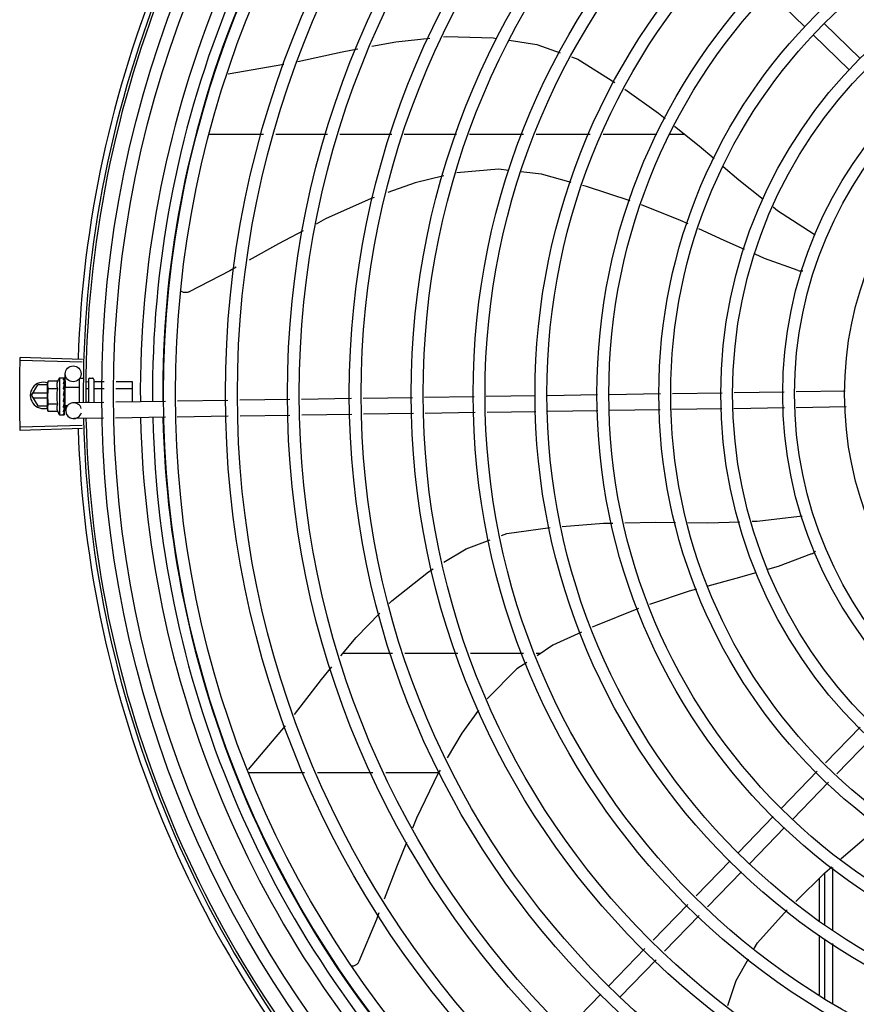
# Model space of a CAD drawing. Units: millimetres. Extents: x 2950 to 3435, y 1216 to 1430.
# Drawn here: x 3190 to 3191, y 1327 to 1328 of the extents above; entities that cross this region are included whole.
import ezdxf

# ---------------------------------------------------------------- set-up
doc = ezdxf.new("R2010")
doc.units = ezdxf.units.MM
doc.layers.add('-teeqpp', color=252, linetype='Continuous')

msp = doc.modelspace()

# ---------------------------------------------------------------- linework, layer by layer
at = {"layer": '-teeqpp'}
for p, q in [((3190.577967757375, 1327.532212085307), (3190.56436721972, 1327.54540783824)), ((3190.598976047239, 1327.520189015048), (3190.585375510514, 1327.533384768449)), ((3190.594797972354, 1327.515882776907), (3190.581197435631, 1327.529078529377)), ((3190.359598898726, 1327.514340672826), (3190.380669292033, 1327.517952200146)), ((3190.352235941299, 1327.491495524378), (3190.373040971003, 1327.491496856532)), ((3190.377698954425, 1327.491497154152), (3190.397314242181, 1327.491498409939)), ((3190.40197222467, 1327.491498708489), (3190.421587511497, 1327.491499962879)), ((3190.426245494918, 1327.49150026143), (3190.446136077335, 1327.491501534478)), ((3190.451000629308, 1327.491501845792), (3190.471485792126, 1327.491503156997)), ((3190.476350343167, 1327.491503468774), (3190.496816040388, 1327.491504777785)), ((3190.501642269315, 1327.4915050876), (3190.521966055141, 1327.491506387054)), ((3190.52693104014, 1327.491506705745), (3190.53247030175, 1327.491507060378)), ((3190.304431711482, 1327.406132671595), (3190.280893014632, 1327.406862223054)), ((3190.304399015112, 1327.405031241945), (3190.280858491742, 1327.405699247035)), ((3190.295720764926, 1327.399103365452), (3190.297375650096, 1327.399105634031)), ((3190.295720764926, 1327.399103365452), (3190.295739961366, 1327.385103378393)), ((3190.297582748239, 1327.399034822368), (3190.297594094513, 1327.399018883325)), ((3190.297582853276, 1327.398957313579), (3190.297594149556, 1327.398978085844)), ((3190.297586106027, 1327.398144914061), (3190.29759396601, 1327.398957209443)), ((3190.297593719278, 1327.398978090238), (3190.297594113139, 1327.399018883357)), ((3190.29799337814, 1327.395543843504), (3190.297916750958, 1327.400616461511)), ((3190.303221739314, 1327.398397338071), (3190.303233672006, 1327.389695523551)), ((3190.303820915575, 1327.398998161032), (3190.304720914178, 1327.398999394775)), ((3190.306721598348, 1327.39850213762), (3190.306733603053, 1327.389748393998)), ((3190.307220912366, 1327.399002822878), (3190.308220912571, 1327.399004194587)), ((3190.308721596904, 1327.398504877309), (3190.308733562588, 1327.389778604882)), ((3190.285182885363, 1327.392478479391), (3190.287492030625, 1327.396478627085)), ((3190.291224357345, 1327.396478866196), (3190.287492030625, 1327.396478627085)), ((3190.291438824845, 1327.397870994783), (3190.29122351067, 1327.397097196316)), ((3190.291224196289, 1327.396597197145), (3190.29122351067, 1327.397097196316)), ((3190.291237223078, 1327.387097205429), (3190.291224428702, 1327.396427324057)), ((3190.295046459818, 1327.397875942215), (3190.291438824845, 1327.397870994783)), ((3190.295050417359, 1327.394989193112), (3190.291442783316, 1327.394984246613)), ((3190.29754557013, 1327.394593315811), (3190.297568464839, 1327.395105895147)), ((3190.297726246577, 1327.395106111297), (3190.297568464839, 1327.395105895147)), ((3190.297584092666, 1327.398053427174), (3190.297595331169, 1327.398107252493)), ((3190.297585847, 1327.396774109605), (3190.297597266196, 1327.396690837366)), ((3190.297586315511, 1327.396432184139), (3190.297597499056, 1327.396510790031)), ((3190.297594074915, 1327.398123708723), (3190.297595195763, 1327.398224735049)), ((3190.297595008555, 1327.396542805665), (3190.297597280167, 1327.39669083739)), ((3190.297725652696, 1327.395539766834), (3190.297735069765, 1327.388672461975)), ((3190.297725653572, 1327.395539798966), (3190.303225647722, 1327.395547341255)), ((3190.305704826469, 1327.397679574816), (3190.306722724815, 1327.397680970748)), ((3190.306104698131, 1327.395090705122), (3190.306726276234, 1327.395091557757)), ((3190.308922723779, 1327.397683987759), (3190.312707400222, 1327.397689177867)), ((3190.308926274269, 1327.395094573835), (3190.312658082369, 1327.39509969174)), ((3190.317148523746, 1327.395105849421), (3190.323226259617, 1327.395114183695)), ((3190.317197840668, 1327.397695335081), (3190.32322271006, 1327.397703596689)), ((3190.32322271006, 1327.397703596689), (3190.323233276657, 1327.389997637993)), ((3190.285182885363, 1327.392478479391), (3190.287492542729, 1327.388478626835)), ((3190.2912286095, 1327.393378866768), (3190.285702444164, 1327.393378512869)), ((3190.285702559131, 1327.391578512614), (3190.291231077922, 1327.391578866304)), ((3190.29722976524, 1327.392540545563), (3190.297431418157, 1327.392365546797)), ((3190.297589255278, 1327.394289134104), (3190.297600286755, 1327.394377804557)), ((3190.382948669913, 1327.390899698349), (3190.36404910857, 1327.390614201122)), ((3190.406336254026, 1327.391252990702), (3190.38743669175, 1327.390967494404)), ((3190.429478243124, 1327.391602573507), (3190.410824276794, 1327.391320786758)), ((3190.45287636676, 1327.391956025715), (3190.433968288676, 1327.39167040046)), ((3190.476098693532, 1327.392306821964), (3190.457366413243, 1327.392023852669)), ((3190.499546018684, 1327.392661016779), (3190.480598181534, 1327.392374791549)), ((3190.523401398566, 1327.393021376654), (3190.504045505756, 1327.392728986363)), ((3190.546788617608, 1327.393374663266), (3190.527889350556, 1327.393089171194)), ((3190.570245474618, 1327.393729002728), (3190.551276570529, 1327.393442458739)), ((3190.593384963174, 1327.394078548242), (3190.574727838805, 1327.393796713308)), ((3190.287492542729, 1327.388478626835), (3190.291235329145, 1327.388478866876)), ((3190.291454658727, 1327.386324000708), (3190.291237223078, 1327.387097205429)), ((3190.295058335231, 1327.38921569631), (3190.291450700258, 1327.389210749343)), ((3190.297576906805, 1327.388966424326), (3190.297559881401, 1327.38934678034)), ((3190.297734474953, 1327.389106117045), (3190.297570663839, 1327.389105892559)), ((3190.29759631147, 1327.388421064092), (3190.297576691353, 1327.389105901358)), ((3190.297596544166, 1327.388257078835), (3190.297576906805, 1327.388966424326)), ((3190.297595817212, 1327.389503287247), (3190.297606863654, 1327.389612841732)), ((3190.297609604933, 1327.387701091708), (3190.29759631147, 1327.388421064092)), ((3190.297609854557, 1327.387521044402), (3190.297596544166, 1327.388257078835)), ((3190.297598650086, 1327.387437740877), (3190.297609840588, 1327.387521043448)), ((3190.297735069819, 1327.388672429378), (3190.298985475434, 1327.388674144584)), ((3190.298128211884, 1327.386618058374), (3190.298097095973, 1327.388677898177)), ((3190.31255784218, 1327.389836374682), (3190.301082556876, 1327.389663029012)), ((3190.305939630313, 1327.389911641911), (3190.306733378144, 1327.389912730378)), ((3190.335964151011, 1327.390189950631), (3190.317049457903, 1327.389904225245)), ((3190.359561085801, 1327.390546405532), (3190.340455766736, 1327.390257800263)), ((3190.546631109981, 1327.387371599802), (3190.527731841996, 1327.387086107729)), ((3190.570336101659, 1327.3877296871), (3190.55111906197, 1327.387439394808)), ((3190.593752954671, 1327.388083422447), (3190.574818464916, 1327.387797397679)), ((3190.295062293701, 1327.386328947674), (3190.291454658727, 1327.386324000708)), ((3190.295739961366, 1327.385103378393), (3190.297394848397, 1327.385105647907)), ((3190.297601750711, 1327.385177027653), (3190.297613055113, 1327.385192998025)), ((3190.297613071877, 1327.385192998053), (3190.297603881329, 1327.385935286311)), ((3190.297613014971, 1327.385233795067), (3190.297604303209, 1327.385935291681)), ((3190.312443525457, 1327.383833963099), (3190.301173182057, 1327.383663713381)), ((3190.335849833359, 1327.384187538582), (3190.316935141181, 1327.383901813662)), ((3190.35965171098, 1327.3845470899), (3190.340341450014, 1327.384255389147)), ((3190.383039296024, 1327.384900382719), (3190.364139733749, 1327.384614885957)), ((3190.406426879205, 1327.385253675536), (3190.387527318791, 1327.384968179242)), ((3190.429793347951, 1327.385606649046), (3190.410914901975, 1327.385321471126)), ((3190.453191471587, 1327.385960100788), (3190.434283393503, 1327.385674475532)), ((3190.476189320574, 1327.386307505869), (3190.457681517139, 1327.38602792774)), ((3190.499636644793, 1327.386661702081), (3190.480688805784, 1327.386375474985)), ((3190.523243890008, 1327.387018312258), (3190.504136131866, 1327.386729670732)), ((3190.304400549565, 1327.38106812581), (3190.280860111082, 1327.380397107057)), ((3190.304433385795, 1327.37996670038), (3190.280894781824, 1327.379234135862)), ((3190.421876758051, 1327.294614421706), (3190.403087625289, 1327.294613220022)), ((3190.446648235312, 1327.294616006704), (3190.426576070827, 1327.294614723581)), ((3190.471556845345, 1327.294617601558), (3190.451428140193, 1327.294616313594)), ((3190.477827020123, 1327.294618003317), (3190.476336750228, 1327.294617907517)), ((3190.367298415103, 1327.250659799844), (3190.381376550417, 1327.267275429938)), ((3190.598993862851, 1327.266813151951), (3190.585843178195, 1327.253259066739)), ((3190.603300100528, 1327.262635076133), (3190.590149417732, 1327.249080992323)), ((3190.367032659176, 1327.249610912399), (3190.38850589043, 1327.249612286641)), ((3190.393475036585, 1327.249612604922), (3190.414400655029, 1327.249613943625)), ((3190.419369799321, 1327.249614261436), (3190.439362268564, 1327.249615541062)), ((3190.582720326403, 1327.25004041903), (3190.56920641145, 1327.236111960461)), ((3190.587026565009, 1327.245862344146), (3190.573512650056, 1327.231933886043)), ((3190.566072856916, 1327.232882282207), (3190.552877103052, 1327.219281744085)), ((3190.570379094592, 1327.228704206856), (3190.557183341658, 1327.215103669666)), ((3190.549743547585, 1327.216052065829), (3190.53690667301, 1327.202821415899)), ((3190.554049785263, 1327.211873990478), (3190.541212912548, 1327.198643341016)), ((3190.588692429316, 1327.189992517541), (3190.588690923616, 1327.213536733544)), ((3190.583441187075, 1327.209393071009), (3190.583442214464, 1327.193353751882)), ((3190.585692316376, 1327.191769222524), (3190.585691046663, 1327.211605805855)), ((3190.533781879066, 1327.19960076768), (3190.520623025115, 1327.186038260191)), ((3190.538088118604, 1327.195422692797), (3190.524929263721, 1327.181860185307)), ((3190.583442564823, 1327.18788776357), (3190.583444007725, 1327.165319912054)), ((3190.58569411052, 1327.16371118597), (3190.585692650228, 1327.186555233669)), ((3190.51749823024, 1327.182817611505), (3190.503874178028, 1327.168775635682)), ((3190.588694215429, 1327.162089530107), (3190.588692763171, 1327.184778528219)), ((3190.521804469777, 1327.178639537554), (3190.508180416636, 1327.164597560333)), ((3190.500740621633, 1327.165545956494), (3190.487544868699, 1327.151945419304))]:
    msp.add_line(p, q, dxfattribs=at)
for points in [[(3190.414108345343, 1327.524786357702), (3190.423103566783, 1327.526491056282), (3190.436072974971, 1327.527807933937)], [(3190.44120259525, 1327.528328781702), (3190.442282848813, 1327.528438467096), (3190.460013043655, 1327.527966363069), (3190.461318664853, 1327.527770872105)], [(3190.466131421669, 1327.527050260875), (3190.476557115408, 1327.52548922817), (3190.485377968969, 1327.52233575269)], [(3190.386061082943, 1327.519070854664), (3190.402784211254, 1327.52264030273), (3190.408762875826, 1327.523773329412)], [(3190.489691663034, 1327.52079359738), (3190.492097090118, 1327.519933651644), (3190.506150125969, 1327.511098523856)], [(3190.509848932479, 1327.508540346451), (3190.522627848358, 1327.49944587871), (3190.525193423796, 1327.497376512847)], [(3190.528721804278, 1327.494530558167), (3190.538061056643, 1327.486997616389), (3190.543663957719, 1327.482194261068)], [(3190.466010171482, 1327.477753934902), (3190.462028353471, 1327.478234244803), (3190.446287252937, 1327.476817023157)], [(3190.489556425104, 1327.47320134232), (3190.478269095796, 1327.476275194726), (3190.470501264021, 1327.477212193966)], [(3190.547128725917, 1327.479223921521), (3190.553037362083, 1327.474158457495), (3190.56232849682, 1327.46686491495)], [(3190.441362989892, 1327.47563863138), (3190.430413464036, 1327.473013071183), (3190.420101625302, 1327.469343470126)], [(3190.511938058005, 1327.466223120471), (3190.495347676194, 1327.471624223968), (3190.493912069153, 1327.472015180168)], [(3190.414933774476, 1327.467504423766), (3190.413824114386, 1327.467109536339), (3190.39656241785, 1327.459325832475), (3190.392927716197, 1327.457416296767)], [(3190.533880088788, 1327.457461387286), (3190.530937793354, 1327.458818578828), (3190.516142080062, 1327.464654677888)], [(3190.566030976081, 1327.463958468664), (3190.567764804256, 1327.462597414447), (3190.58123279836, 1327.453780395652)], [(3190.388075005182, 1327.454866866246), (3190.378758155898, 1327.449972144221), (3190.36759317573, 1327.443768532248)], [(3190.555204102196, 1327.44775939643), (3190.54756788576, 1327.451147622556), (3190.537963928816, 1327.455577636805)], [(3190.581232788128, 1327.453780389116), (3190.581727946726, 1327.453451854256), (3190.5820299491, 1327.453156144056)], [(3190.575514260524, 1327.439845072945), (3190.562830952727, 1327.444375325861), (3190.559310893032, 1327.445937193595)], [(3190.362720158404, 1327.441060930905), (3190.360273131473, 1327.439701287242), (3190.344861421133, 1327.431715139861)], [(3190.344861925594, 1327.431715326979), (3190.344711294267, 1327.431647567484), (3190.344428105527, 1327.431545802304), (3190.344140417554, 1327.43147377274), (3190.343851305572, 1327.431430929857), (3190.343563655309, 1327.431416437082), (3190.34328013218, 1327.431429213003), (3190.343003174724, 1327.431467960218), (3190.342734975903, 1327.43153120722), (3190.342477500754, 1327.431617335434), (3190.342232465832, 1327.431724620622), (3190.342001347557, 1327.431851249666), (3190.341956370651, 1327.431881263727)], [(3190.297568464839, 1327.395105895147), (3190.297586203765, 1327.395790783038), (3190.297596285578, 1327.396432039419)], [(3190.297574899157, 1327.396624436647), (3190.297584415182, 1327.39713383989), (3190.297594749062, 1327.398053315746)], [(3190.297542267256, 1327.393321776487), (3190.297569722105, 1327.393630427817), (3190.297588425733, 1327.39399663413), (3190.297597547293, 1327.394288875254)], [(3190.297606872966, 1327.389612842214), (3190.297593881123, 1327.390014671136), (3190.297574274982, 1327.390408813363), (3190.297546823372, 1327.390751751634)], [(3190.297611977146, 1327.385987145876), (3190.297598354538, 1327.386971060952), (3190.297589199648, 1327.387405432631)], [(3190.297611815663, 1327.386104627923), (3190.29759820529, 1327.387078007418), (3190.297591054362, 1327.387411774825)], [(3190.558102361416, 1327.344766119109), (3190.560021722489, 1327.344828710825), (3190.576007349402, 1327.346731617095)], [(3190.57600737643, 1327.346731605965), (3190.576598807086, 1327.346798264775), (3190.577018508038, 1327.346765881085)], [(3190.463123096364, 1327.339342289959), (3190.465201252997, 1327.340112237018), (3190.481598158817, 1327.342370947233)], [(3190.486120442824, 1327.342795130429), (3190.501758174828, 1327.34404275822), (3190.505284721991, 1327.34411115602)], [(3190.509892756842, 1327.344200529441), (3190.521582288601, 1327.344427249421), (3190.52903626738, 1327.344348345421)], [(3190.533752784721, 1327.344298417505), (3190.54130792292, 1327.344218442242), (3190.553449212569, 1327.344614376843)], [(3190.441324216956, 1327.329233077146), (3190.449726050921, 1327.334378747662), (3190.458865650691, 1327.337764926172)], [(3190.580584175279, 1327.332380740052), (3190.567956207024, 1327.327698441202), (3190.563925229048, 1327.326537024224)], [(3190.420666218007, 1327.313672123982), (3190.421574894786, 1327.31460648492), (3190.435460380963, 1327.325641794532), (3190.437254303037, 1327.326740475395)], [(3190.559537534165, 1327.325272828271), (3190.551910871742, 1327.323075411653), (3190.541327620997, 1327.320192554869)], [(3190.536997438366, 1327.319013021346), (3190.534240686041, 1327.318262087196), (3190.519242457784, 1327.313251469436)], [(3190.402362465794, 1327.293726261453), (3190.408134605045, 1327.300786288779), (3190.417103022081, 1327.310008209547)], [(3190.515003193158, 1327.31175243653), (3190.498745764472, 1327.305194894735), (3190.497504416079, 1327.304622199698)], [(3190.493429682621, 1327.302742325487), (3190.48267322737, 1327.297779844674), (3190.476624598016, 1327.293833498871)], [(3190.4727679367, 1327.291317272546), (3190.468972844311, 1327.288841215926), (3190.45781415597, 1327.277626043306), (3190.457713026391, 1327.277489453304)], [(3190.38474448152, 1327.271569015102), (3190.395044361038, 1327.284775332247), (3190.39895537029, 1327.289558970668)], [(3190.454517045493, 1327.273172820503), (3190.448110538922, 1327.264519906835), (3190.442624439313, 1327.255173277732)], [(3190.439878016195, 1327.250494217027), (3190.43919707888, 1327.249334108441), (3190.430977120875, 1327.232275840629), (3190.429416206447, 1327.228466958978)], [(3190.591711602792, 1327.216859906453), (3190.60060378361, 1327.224620054769), (3190.606621161716, 1327.229561647048)], [(3190.427188366274, 1327.223030668077), (3190.42335070021, 1327.213666140926), (3190.418732436121, 1327.201598704256)], [(3190.574595298675, 1327.200681549322), (3190.585664747648, 1327.211582854525), (3190.588287011538, 1327.21387128777)], [(3190.558921471225, 1327.182852464855), (3190.560186880278, 1327.185073568471), (3190.571422985879, 1327.1974839725)], [(3190.416762670892, 1327.196451747993), (3190.415792330426, 1327.193916263373), (3190.409119669084, 1327.177892061673)], [(3190.548858346429, 1327.161300832207), (3190.552017478639, 1327.170734253149), (3190.556688314502, 1327.1789327221)], [(3190.409119935583, 1327.177892529182), (3190.409048099914, 1327.177743798636), (3190.408896579313, 1327.177483812847), (3190.40872249635, 1327.177243712239), (3190.408528563198, 1327.17702505438), (3190.408317526137, 1327.176829055104), (3190.408092122697, 1327.176656596815), (3190.40785505275, 1327.176508252187), (3190.407608948662, 1327.17638430926), (3190.407356349187, 1327.176284786766), (3190.407099679868, 1327.17620946529), (3190.406841236221, 1327.176157909129), (3190.406583170668, 1327.176129490023), (3190.406457945232, 1327.176126514952)]]:
    msp.add_lwpolyline(points, dxfattribs=at)
for centre, radius in [((3190.72567943274, 1327.393076645491), 0.4139499999999998), ((3190.72567943274, 1327.393076645491), 0.4094499999999998), ((3190.72567943274, 1327.393076645491), 0.3904999999999998), ((3190.72567943274, 1327.393076645491), 0.3859999999999998), ((3190.72567943274, 1327.393076645491), 0.3670499999999998), ((3190.72567943274, 1327.393076645491), 0.3625499999999999), ((3190.72567943274, 1327.393076645491), 0.3435999999999998), ((3190.72567943274, 1327.393076645491), 0.3390999999999998), ((3190.72567943274, 1327.393076645491), 0.3201499999999998), ((3190.72567943274, 1327.393076645491), 0.3156499999999998), ((3190.72567943274, 1327.393076645491), 0.2966999999999999), ((3190.72567943274, 1327.393076645491), 0.2921999999999998), ((3190.72567943274, 1327.393076645491), 0.2732499999999998), ((3190.72567943274, 1327.393076645491), 0.2687499999999998), ((3190.72567943274, 1327.393076645491), 0.2497999999999999), ((3190.72567943274, 1327.393076645491), 0.2452999999999999), ((3190.72567943274, 1327.393076645491), 0.2263499999999999), ((3190.72567943274, 1327.393076645491), 0.2218499999999999), ((3190.72567943274, 1327.393076645491), 0.2028999999999999), ((3190.72567943274, 1327.393076645491), 0.1983999999999999), ((3190.72567943274, 1327.393076645491), 0.1794499999999999), ((3190.72567943274, 1327.393076645491), 0.1749499999999999), ((3190.72567943274, 1327.393076645491), 0.1559999999999999), ((3190.72567943274, 1327.393076645491), 0.1514999999999999), ((3190.72567943274, 1327.393076645491), 0.1325499999999999), ((3190.300916409939, 1327.400661774103), 0.002999999999999999)]:
    msp.add_circle(centre, radius, dxfattribs=at)
for centre, radius, start, end in [((3190.72567943274, 1327.393076645491), 0.4230559090388998, 136.8273835059954, 178.2031020678911), ((3190.72567943274, 1327.393076645491), 0.42095, 136.2601206710124, 180.4705213655655), ((3190.72567943274, 1327.393076645491), 0.4199999999999999, 136.2646610361226, 180.4650401572753), ((3190.725677132542, 1327.393077645101), 0.3993121299360997, 136.2966817906805, 180.4354147155827), ((3190.725677132542, 1327.393077645101), 0.3946903990006999, 136.2998341498723, 180.4311036447381), ((3190.725677132542, 1327.393077645101), 0.3908502484212998, 136.3041158637969, 180.4268159213649), ((3190.576959418019, 1327.444631670302), 0.004999999321799997, 253.200053258471, 274.4960025845273), ((3190.306980353127, 1327.392118798849), 0.01324999999999999, 148.1877772956454, 154.246429839766), ((3190.303821737761, 1327.398398161186), 0.0005999999999999996, 90.0785691128124, 180.0785691127863), ((3190.307221598916, 1327.398502824173), 0.0004999999999999997, 90.0785691128124, 180.0785691127863), ((3190.30822159726, 1327.398504194948), 0.0004999999999999997, 0.07856911278635952, 90.0785691128124), ((3190.289682885532, 1327.392478767275), 0.004999999999999998, 71.6230882779541, 288.1333594816249), ((3190.310595265448, 1327.392123756264), 0.01936491673099999, 171.5054641014428, 188.6516740894303), ((3190.306980353127, 1327.392118798849), 0.01227039119179999, 166.4715278919827, 193.6856102857285), ((3190.301127869932, 1327.386663371431), 0.002999999999999999, 15.86544396286765, 345.8654439675545), ((3190.306980353127, 1327.392118798849), 0.01324999999999999, 205.9107083707545, 211.9693609095894), ((3190.72567943274, 1327.393076645491), 0.42095, 181.265330121573, 225.4580563261062), ((3190.72567943274, 1327.393076645491), 0.4199999999999999, 181.2722827864866, 225.4549929548195), ((3190.725677132542, 1327.393077645101), 0.3993121299360997, 181.296957290725, 225.4356031782585), ((3190.725677132542, 1327.393077645101), 0.3946903990006999, 181.3042287783338, 225.4284662648915), ((3190.725677132542, 1327.393077645101), 0.3908502484212998, 181.3085195730347, 225.4241866358099), ((3190.72567943274, 1327.393076645491), 0.4230559090388998, 181.8042316821816, 223.1799502498912), ((3190.578614464897, 1327.336976414962), 0.004999999321499997, 293.2000532956296, 314.4867570390866)]:
    msp.add_arc(centre, radius, start, end, dxfattribs=at)
for points, start_tangent, end_tangent in [([(3190.280858495344, 1327.405699320149), (3190.280893014632, 1327.406862223054)], (0.02836491735658727, 0.9995976347827931), (0.03097687878445434, 0.9995201013390244)), ([(3190.280766332756, 1327.40187060575), (3190.280858495344, 1327.405699320149)], (0.01976225219732477, 0.9998047076244888), (0.02836491736750338, 0.9995976347824835)), ([(3190.280766333688, 1327.401870605285), (3190.280858491742, 1327.405699247035)], (0.01976227381880398, 0.999804707197116), (0.028363449979997, 0.9995976764204849)), ([(3190.280701017115, 1327.397459601347), (3190.280766333688, 1327.401870605285)], (0.009849090941304664, 0.9999514965275217), (0.01976227380757455, 0.999804707197338)), ([(3190.280701018978, 1327.39745960042), (3190.280707127905, 1327.398041313337), (3190.280766332756, 1327.40187060575)], (0.009848854769180302, 0.9999514988536873), (0.01976225220308753, 0.9998047076243749)), ([(3190.297220823569, 1327.399061303273), (3190.297272015066, 1327.399085872978), (3190.297323561186, 1327.399100657397), (3190.297375650096, 1327.399105634031)], (0.8662810366644603, 0.4995569692392937), (0.9999990597830455, 0.001371288819210564)), ([(3190.297220823569, 1327.399061303273), (3190.297321510494, 1327.399051059067), (3190.297422265389, 1327.399039722999)], (0.9953898748578706, -0.09591140198346321), (0.9931226305495372, -0.1170787798465982)), ([(3190.297221766453, 1327.398373436481), (3190.297283076544, 1327.3985071577), (3190.297343361964, 1327.398625039559), (3190.297403050314, 1327.398728110494), (3190.297462537746, 1327.3988172713), (3190.297522242879, 1327.39889335436), (3190.297582853276, 1327.398957313579)], (0.3999582345348041, 0.9165333658017055), (0.7256061690198514, 0.6881102291641473)), ([(3190.297221766453, 1327.398373436481), (3190.297322491553, 1327.398334018153), (3190.297423288162, 1327.398293619261)], (0.9327229452423148, -0.36059382609593), (0.9267006808350149, -0.3758002769290096)), ([(3190.297375650096, 1327.399105634031), (3190.297425487856, 1327.399101333198), (3190.29743752356, 1327.399099009881)], (0.9999990597820316, 0.001371289558582265), (0.9779816941630571, -0.2086906942869202)), ([(3190.297593460059, 1327.398983228379), (3190.297568918856, 1327.399006284164), (3190.297509835733, 1327.399025515242), (3190.297422264456, 1327.399039723463)], (-0.1697187905990604, 0.9854925327558767), (-0.9931226305620481, 0.1170787797404717)), ([(3190.297589808026, 1327.398146023011), (3190.297570031659, 1327.398187689585), (3190.297510915883, 1327.39824659361), (3190.297423287228, 1327.398293620191)], (-0.2869343737265841, 0.9579502414917664), (-0.92670068085501, 0.375800276879703)), ([(3190.29743752356, 1327.399099009881), (3190.297476570909, 1327.399088158025)], (0.977981693995744, -0.2086906950709964), (0.9463844755065439, -0.3230424500281738)), ([(3190.297476570909, 1327.399088158025), (3190.297528970235, 1327.399065988489), (3190.297582748239, 1327.399034822368)], (0.9463844751727151, -0.3230424510061563), (0.8369070565999136, -0.547345027028902)), ([(3190.297589512802, 1327.398261635663), (3190.297595110081, 1327.39822473537)], (0.2956586000337131, -0.9552936680550675), (-0.001047417380266009, -0.9999994514582653)), ([(3190.297593690937, 1327.398981079274), (3190.297593460059, 1327.398983228379)], (-0.04603129210737732, 0.9989399982716306), (-0.1697187788176854, 0.9854925347848321)), ([(3190.297593608369, 1327.398978138015), (3190.297593690937, 1327.398981079274)], (0.09673298514025641, 0.9953103684709887), (-0.04603129610943488, 0.9989399980872155)), ([(3190.280679435311, 1327.393048165216), (3190.280701018978, 1327.39745960042)], (-6.385940357202943e-05, 0.9999999979609886), (0.009848854755825165, 0.9999514988538191)), ([(3190.280679435311, 1327.393048165216), (3190.280695668159, 1327.396877881333), (3190.280701017115, 1327.397459601347)], (-6.413891896016933e-05, 0.9999999979430999), (0.009849090943688575, 0.9999514965274982)), ([(3190.291227174788, 1327.396597123486), (3190.291224428702, 1327.396427324056)], (-0.03368354269890323, -0.9994325484750092), (0.001371288827017441, -0.9999990597830347)), ([(3190.291224428702, 1327.396427324056), (3190.291233310408, 1327.396140681308), (3190.291259258612, 1327.395853496062), (3190.291302518008, 1327.395565360812), (3190.291363485175, 1327.395275823142), (3190.291442783316, 1327.394984246613)], (0.001371289003178205, -0.9999990597827929), (0.2899877724815896, -0.9570303505172482)), ([(3190.291268984614, 1327.397090475973), (3190.291257685863, 1327.397001244412), (3190.29123252406, 1327.396713989937), (3190.291227174788, 1327.396597123486)], (-0.1346601911916253, -0.9908918371387642), (-0.03368354263241008, -0.99943254847725)), ([(3190.291438824845, 1327.397870994783), (3190.291360326347, 1327.397579202079), (3190.291300152771, 1327.397289497668), (3190.291268984614, 1327.397090475973)], (-0.2873619538037496, -0.9578220646373169), (-0.1346601912023333, -0.9908918371373092)), ([(3190.295046459818, 1327.397875942215), (3190.294971534077, 1327.397710659144), (3190.294905163185, 1327.397542795876), (3190.294848199965, 1327.397374164349), (3190.29480118467, 1327.397206915435), (3190.294763523411, 1327.39703977408), (3190.294734013969, 1327.396864960765), (3190.294713163245, 1327.396672962872), (3190.294704086414, 1327.396454480815), (3190.294712666705, 1327.396206179695), (3190.294745912043, 1327.39592988), (3190.29481050382, 1327.39562994278), (3190.294911060151, 1327.395314265555), (3190.295050417358, 1327.394989193112)], (-0.4345013802409535, -0.9006711667244082), (0.4369699048495242, -0.8994761265624556)), ([(3190.297223747011, 1327.396929555758), (3190.297338911441, 1327.397339338445), (3190.29746084603, 1327.397723028507), (3190.297584092666, 1327.398053427173)], (0.258547330281889, 0.9659985910984075), (0.3788417829961702, 0.9254614543330709)), ([(3190.297223747011, 1327.396929555758), (3190.297324505939, 1327.396865734937), (3190.297425335059, 1327.396801162658)], (0.8461358695897512, -0.5329672505826188), (0.8407722775848591, -0.5413889334339677)), ([(3190.297226523728, 1327.394903814076), (3190.297287626556, 1327.39518923783), (3190.297347701294, 1327.395461394069), (3190.297407174228, 1327.395720987592), (3190.297466444728, 1327.395968667743), (3190.297525929695, 1327.396205182148), (3190.297586315511, 1327.396432184139)], (0.2067459715752846, 0.9783946561778595), (0.2644381932297802, 0.9644026347752115)), ([(3190.297226523728, 1327.394903814076), (3190.29732730623, 1327.394823305368), (3190.297428159311, 1327.394742364646)], (0.7820226254944284, -0.6232500406857603), (0.7791797764715978, -0.6268005072889392)), ([(3190.297564188978, 1327.396652486769), (3190.297512987227, 1327.396727022484), (3190.297425332262, 1327.396801163585)], (-0.4519940003825517, 0.892020977117791), (-0.8407722777616242, 0.5413889331594534)), ([(3190.29753989686, 1327.394612925483), (3190.29751583756, 1327.394650054386), (3190.297428156516, 1327.394742365573)], (-0.5024316275712023, 0.8646169438636706), (-0.7791797761744413, 0.6268005076583362)), ([(3190.297549568488, 1327.394595409205), (3190.29753989686, 1327.394612925483)], (-0.4638571974523993, 0.8859099843503325), (-0.5024316278583949, 0.8646169436967819)), ([(3190.297600310971, 1327.394377804132), (3190.297599717823, 1327.394414628607), (3190.297574998104, 1327.394537158797), (3190.297549568488, 1327.394595409205)], (0.02511866325168738, 0.9996844766007165), (-0.4638571962411894, 0.8859099849845148)), ([(3190.297573686874, 1327.396631966213), (3190.297572170261, 1327.396635516182), (3190.297564188978, 1327.396652486769)], (-0.3869877679147269, 0.9220848483108143), (-0.4519940012388152, 0.8920209766839159)), ([(3190.297576487875, 1327.396625058665), (3190.297573686874, 1327.396631966213)], (-0.364776860255912, 0.9310949694965809), (-0.3869877751673541, 0.9220848452669757)), ([(3190.297597506507, 1327.396510789577), (3190.297596816563, 1327.3965354657), (3190.297576487875, 1327.396625058665)], (0.01326848760767274, 0.9999119697436396), (-0.3647768569043704, 0.9310949708096208)), ([(3190.297578253763, 1327.396800075575), (3190.297585846999, 1327.396774109605)], (0.2807621795862184, -0.9597773692445538), (0.2805822968094435, -0.9598299717747604)), ([(3190.297594464131, 1327.398123754086), (3190.297589808026, 1327.398146023011)], (-0.1172166572476699, 0.9931063665407056), (-0.2869343734810798, 0.9579502415653022)), ([(3190.297595314402, 1327.39810725386), (3190.297594636243, 1327.398122211172), (3190.297594464131, 1327.398123754086)], (0.01269369722834051, 0.9999194317797189), (-0.1172166576990098, 0.9931063664874341)), ([(3190.308722406279, 1327.397914652617), (3190.308730902093, 1327.397848422385), (3190.308756560539, 1327.397785930183), (3190.308798880356, 1327.397733356825), (3190.30885571217, 1327.397697237036), (3190.308922723779, 1327.397683987758)], (0.001371288987765124, -0.9999990597828142), (0.9999990597828142, 0.001371288987765124)), ([(3190.308726116707, 1327.395209769701), (3190.308734565808, 1327.395176660062), (3190.308760181612, 1327.395145431401), (3190.308802465296, 1327.395119173469), (3190.30885927208, 1327.395101152521), (3190.308926274268, 1327.395094573835)], (0.00137128891039459, -0.9999990597829201), (0.9999990597829201, 0.00137128891039459)), ([(3190.280701581953, 1327.388636732742), (3190.280696158286, 1327.389218451763), (3190.280679435311, 1327.393048165216)], (-0.009977082999190737, 0.9999502276687712), (-6.385940500952626e-05, 0.9999999979609886)), ([(3190.280701582885, 1327.388636732744), (3190.280679435311, 1327.393048165216)], (-0.009976846834294154, 0.9999502300250973), (-6.413892039654986e-05, 0.9999999979430998)), ([(3190.29722976524, 1327.392540545563), (3190.297343954515, 1327.393123235731), (3190.297465326025, 1327.393719219659), (3190.297589255278, 1327.394289134104)], (0.1904107919781812, 0.9817045025353821), (0.2210491205517985, 0.9752626755409419)), ([(3190.29722976524, 1327.392540545563), (3190.297363404635, 1327.39286371844), (3190.297503778295, 1327.393184769976)], (0.3763954390584804, 0.9264591051179616), (0.4135915551528407, 0.9104625338289626)), ([(3190.297233077835, 1327.390124796138), (3190.297294154549, 1327.39042840907), (3190.297354195755, 1327.390727545705), (3190.297413622337, 1327.391022248665), (3190.29741432891, 1327.391025729286)], (0.1978929925702069, 0.9802236293273123), (0.1985717745460905, 0.9800863484171268)), ([(3190.29741432891, 1327.391025729286), (3190.297420820089, 1327.391057748937)], (0.1985717735613203, 0.9800863486166471), (0.1988158519459642, 0.9800368651305933)), ([(3190.297417070047, 1327.391028334179), (3190.297460078582, 1327.39097658388), (3190.297518450986, 1327.390869335902), (3190.297546634052, 1327.390753558082), (3190.297546823372, 1327.390751751635)], (0.6895285334368778, -0.7242585184700201), (0.1013729032898564, -0.9948484982541743)), ([(3190.297420820089, 1327.391057748937), (3190.297472835552, 1327.391312601048), (3190.29753224933, 1327.391598905773), (3190.297592553893, 1327.391882749582)], (0.1988158520259982, 0.9800368651143571), (0.2105662691033895, 0.9775795856685424)), ([(3190.297592553893, 1327.391882749582), (3190.297603015125, 1327.392015077207), (3190.29757832804, 1327.39214529227), (3190.297519104549, 1327.392266219957), (3190.297431416293, 1327.392365546793)], (0.2105642177205012, 0.9775800275249868), (-0.7552547336160331, 0.6554313750123468)), ([(3190.297542265395, 1327.393321775551), (3190.29753916523, 1327.393300178029), (3190.297503778295, 1327.393184769976)], (-0.118165846644206, -0.9929938734387328), (-0.4135826480765533, -0.9104665799522716)), ([(3190.280767462827, 1327.384225736535), (3190.280701581953, 1327.388636732742)], (-0.01989024697500683, 0.9998021694691773), (-0.009977083000235034, 0.999950227668761)), ([(3190.280767461896, 1327.384225736534), (3190.28070776743, 1327.388055021996), (3190.280701582885, 1327.388636732744)], (-0.01989022537102342, 0.9998021698989711), (-0.009976846828409753, 0.9999502300251563)), ([(3190.291450700257, 1327.389210749343), (3190.291372203624, 1327.388918955711), (3190.291312028182, 1327.388629252694), (3190.291269561276, 1327.388340998972), (3190.291244400404, 1327.388053743567), (3190.291236304114, 1327.387767078152)], (-0.2873619538384262, -0.9578220646269133), (0.001371289003178205, -0.9999990597827929)), ([(3190.291236304114, 1327.387767078152), (3190.291239516626, 1327.387597286009)], (0.001371288827017441, -0.9999990597830347), (0.03642443535716697, -0.999336410078664)), ([(3190.291239516626, 1327.387597286009), (3190.291245186751, 1327.387480436335), (3190.291271135886, 1327.387193250625), (3190.291314393421, 1327.386905114907), (3190.29137536152, 1327.386615576773), (3190.291454658728, 1327.386324000708)], (0.03642443527478988, -0.9993364100816665), (0.2899877724920694, -0.9570303505140721)), ([(3190.29505833523, 1327.38921569631), (3190.294920138692, 1327.38889097578), (3190.29482048526, 1327.388575457205), (3190.294756603955, 1327.388275367849), (3190.294723986765, 1327.387998655455), (3190.294716019172, 1327.387749874187), (3190.294725694161, 1327.387531071344), (3190.294747087489, 1327.387338996366), (3190.294777079263, 1327.38716426368), (3190.294815192127, 1327.386997271461), (3190.294862661247, 1327.386830175859), (3190.29492008856, 1327.386661695461), (3190.294986921836, 1327.386494008164), (3190.295062293702, 1327.386328947674)], (-0.4345013802251735, -0.9006711667320206), (0.4369699048502714, -0.8994761265620924)), ([(3190.297233077835, 1327.390124796138), (3190.297333865082, 1327.390040931413), (3190.297434720706, 1327.389957387179)], (0.7679834887182573, -0.6404696410105122), (0.7708058020479307, -0.6370701810077491)), ([(3190.297236062683, 1327.387947939588), (3190.297297954789, 1327.388208324172)], (0.2342328868035858, 0.9721805155112186), (0.2285938809298421, 0.9735218732013335)), ([(3190.297236062683, 1327.387947939588), (3190.297336830416, 1327.387877812789), (3190.297437666882, 1327.387808346415)], (0.819450257002737, -0.5731503086435087), (0.8248497513966189, -0.5653520032872762)), ([(3190.297238359448, 1327.386272537864), (3190.297355710703, 1327.386625568441), (3190.297476665663, 1327.38702074752), (3190.297579952143, 1327.387373180607)], (0.3313385099653008, 0.9435119457717397), (0.2784610715503513, 0.9604475163334174)), ([(3190.297297954789, 1327.388208324172), (3190.297329212775, 1327.388342130995)], (0.2285938805571796, 0.9735218732888389), (0.2264684793173423, 0.974018494627125)), ([(3190.297329212775, 1327.388342130995), (3190.297349810546, 1327.388430958725)], (0.2264684791933069, 0.9740184946559647), (0.2253468953329227, 0.9742785929926888)), ([(3190.297349810546, 1327.388430958725), (3190.297446344905, 1327.388851674373)], (0.2253468947753681, 0.9742785931216489), (0.2226122538350768, 0.9749070645156221)), ([(3190.297606867379, 1327.389612841739), (3190.297606283206, 1327.389626743088), (3190.297581592095, 1327.389748877977), (3190.297522418283, 1327.38986301081), (3190.297434717911, 1327.389957388105)], (-0.02598192556638881, 0.999662412789369), (-0.7708058020097888, 0.6370701810538995)), ([(3190.297609834068, 1327.387521043901), (3190.297609156665, 1327.387537205417), (3190.297584509541, 1327.387636640758), (3190.297525324614, 1327.387730366866), (3190.297437665016, 1327.387808347808)], (-0.01348851542951028, 0.9999090258376052), (-0.8248497512945433, 0.5653520034362053)), ([(3190.297446344905, 1327.388851674373), (3190.297464795558, 1327.388932490018)], (0.2226122543432246, 0.974907064399591), (0.2225504060623423, 0.9749211848972651)), ([(3190.297464795558, 1327.388932490018), (3190.297471431424, 1327.388961560876), (3190.29750438999, 1327.389105839121)], (0.2225504060310053, 0.9749211849044183), (0.2228960666192125, 0.974842214661267)), ([(3190.29750438999, 1327.389105839121), (3190.297559661523, 1327.389346831191)], (0.2228960665280077, 0.9748422146821208), (0.2243979243856782, 0.9744975995513795)), ([(3190.297559661523, 1327.389346831191), (3190.297595817212, 1327.389503287247)], (0.2243979248255994, 0.9744975994500781), (0.2260082589185917, 0.974125385615521)), ([(3190.297579952143, 1327.387373180607), (3190.297589290033, 1327.387405405309)], (0.2784610719808249, 0.960447516208611), (0.2781781666662372, 0.9605294933473993)), ([(3190.297589290033, 1327.387405405309), (3190.297591127971, 1327.387411753528)], (0.2781781730530871, 0.9605294914977087), (0.2781288332906289, 0.9605437793731184)), ([(3190.297591127971, 1327.387411753528), (3190.297598650086, 1327.387437740877)], (0.2781288363602287, 0.9605437784843047), (0.2779488323039877, 0.9605958810138892)), ([(3190.297609587239, 1327.387701091678), (3190.297608964951, 1327.387676413336), (3190.297608370341, 1327.387668957548)], (0.01601077185030889, -0.9998718193772428), (-0.09227893467935, -0.9957331963003166)), ([(3190.280860114, 1327.380397033952), (3190.280767461896, 1327.384225736534)], (-0.02849286396261047, 0.9995939959319526), (-0.01989022536267491, 0.9998021698991368)), ([(3190.280860111082, 1327.380397107057), (3190.280767462827, 1327.384225736535)], (-0.0284913965797074, 0.9995940377577982), (-0.0198902469840982, 0.9998021694689962)), ([(3190.297238359448, 1327.386272537864), (3190.297339097988, 1327.386224624023), (3190.297439902024, 1327.386177631836)], (0.9013943632527678, -0.432999078401026), (0.9079905911868691, -0.418990556356728)), ([(3190.297239692416, 1327.385300669164), (3190.297301074537, 1327.385381348814), (3190.297361399624, 1327.38547302934), (3190.29742109197, 1327.385574839268), (3190.297480549559, 1327.385686045859), (3190.29754019425, 1327.385806117107), (3190.297600710237, 1327.385935246953)], (0.6382874404104554, 0.7697981186092042), (0.4159256818255954, 0.9093986074312596)), ([(3190.297239692416, 1327.385300669164), (3190.297340393822, 1327.385280762962), (3190.297441159538, 1327.385261929755)], (0.9799994687977465, -0.1990001034073481), (0.9839193380030353, -0.1786133710103167)), ([(3190.297394848398, 1327.385105647906), (3190.297444676032, 1327.385110086135), (3190.297495723586, 1327.385123401479), (3190.297548060702, 1327.385145715125), (3190.297601750711, 1327.385177027652)], (0.9999990597829352, 0.001371288899575809), (0.8354027743627133, 0.549638248839254)), ([(3190.297611891464, 1327.385987145731), (3190.297611256868, 1327.385998923111), (3190.297586639727, 1327.386063566104), (3190.297527545025, 1327.386125427119), (3190.297439902024, 1327.386177631836)], (-0.003789948226470445, 0.9999928181204306), (-0.9079905911878314, 0.4189905563546437)), ([(3190.297612169174, 1327.385193146004), (3190.297612366455, 1327.385197094219), (3190.297587825917, 1327.385219206574), (3190.297528736107, 1327.385241839302), (3190.297441157675, 1327.385261929753)], (0.1653988696288634, 0.9862267558353376), (-0.9839193379840498, 0.1786133711149026)), ([(3190.297600710237, 1327.385935246953), (3190.297606394838, 1327.385950230395)], (0.4159221898576147, 0.9094002045216654), (0.2930375723890413, 0.9561009262459367)), ([(3190.297606394838, 1327.385950230395), (3190.297611891464, 1327.385987145731)], (0.2930375748738764, 0.9561009254843541), (-0.003789947073490106, 0.9999928181248007)), ([(3190.297611774687, 1327.386104627388), (3190.297611135959, 1327.386089667848), (3190.297610968137, 1327.386088124361)], (0.01543602043898239, -0.999880857539041), (-0.1144928605362981, -0.9934240710221471)), ([(3190.297612456268, 1327.385233741036), (3190.297612545992, 1327.385230800998)], (0.09946257182889845, -0.9950413040699274), (-0.04329152362815874, -0.9990624825214652)), ([(3190.280894781823, 1327.379234135862), (3190.280860114, 1327.380397033952)], (-0.03110481545083765, 0.9995161281619069), (-0.02849286396852006, 0.9995939959317843))]:
    msp.add_spline(points, degree=3, dxfattribs=dict(at, start_tangent=start_tangent, end_tangent=end_tangent))

doc.saveas('drawing.dxf')
